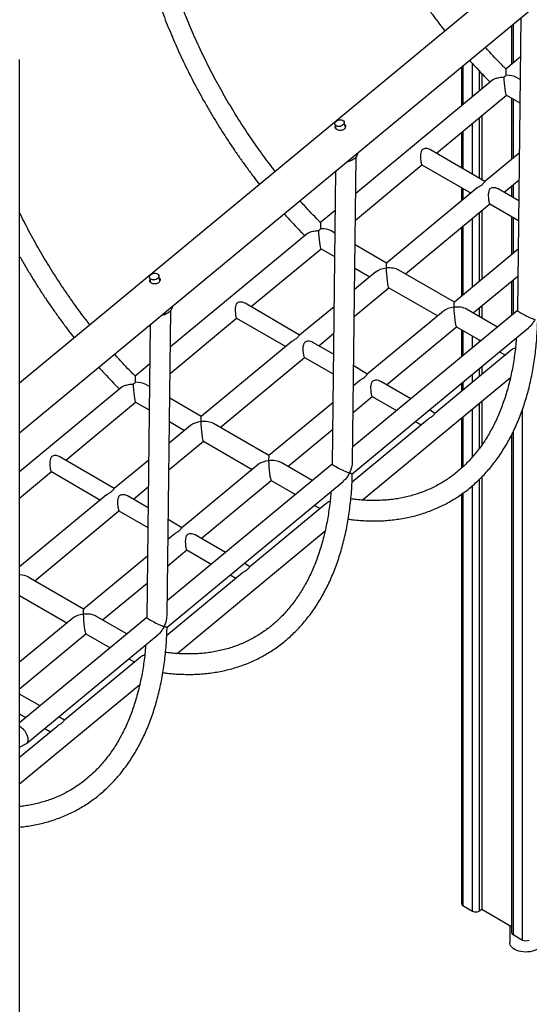
# Model space of a CAD drawing. Units: millimetres. Extents: x 10329 to 33038, y 7549 to 23153.
# Drawn here: x 29749 to 30281, y 12274 to 13301 of the extents above; entities that cross this region are included whole.
import ezdxf

# ---------------------------------------------------------------- set-up
doc = ezdxf.new("R2010")
doc.units = ezdxf.units.MM
doc.layers.add('AXONOMETRIC', color=7, linetype='Continuous')
doc.layers.add('TIPTAP_DIM', color=9, linetype='Continuous')

# ---------------------------------------------------------------- blocks, each defined once
blk = doc.blocks.new('LM102_axonometric')
at = {"layer": 'AXONOMETRIC'}
for p, q in [((1505.9, 6515.7), (418.3, 5615.3)), ((418.3, 5563.3), (1527.5, 6481.7)), ((941.6, 5996.6), (938, 5691)), ((931.9, 5988.6), (931.9, 5948)), ((933.4, 5989.8), (933.4, 5949.2)), ((418.3, 4789.6), (418.3, 5953.1)), ((941.1, 5955.7), (926, 5943)), ((879.6, 5945.2), (879.6, 5904.7)), ((881, 5946.4), (881, 5905.9)), ((890.9, 5914.1), (890.9, 5948.9)), ((898, 5941.3), (898, 5920)), ((912.2, 5931.7), (769.1, 5813.3)), ((900.8, 5938.3), (900.8, 5922.3)), ((940.8, 5932.1), (937, 5934.3)), ((853.3, 5855.3), (926.4, 5915.8)), ((926.4, 5915.8), (940.6, 5907.7)), ((931.9, 5912.7), (931.9, 5848.7)), ((933.4, 5911.8), (933.4, 5849.9)), ((898, 5892.3), (898, 5829.6)), ((900.8, 5894.7), (900.8, 5827.9)), ((747.3, 5885.6), (748.4, 5880.6)), ((758.3, 5882.2), (757.1, 5887.7)), ((881, 5878.3), (881, 5839.4)), ((890.9, 5833.7), (890.9, 5886.5)), ((879.6, 5877.1), (879.6, 5840.2)), ((904, 5825.6), (847.3, 5858.8)), ((765.9, 5533.4), (769.6, 5851.4)), ((939.9, 5855.3), (904, 5825.6)), ((768.8, 5785.4), (838.3, 5843.3)), ((838.3, 5843.3), (889.6, 5813.6)), ((748.1, 5836.4), (744.5, 5530.8)), ((924.1, 5814.5), (939.6, 5827.4)), ((896, 5819), (801.4, 5740.6)), ((879.6, 5819.4), (879.6, 5805.3)), ((881, 5818.6), (881, 5806.6)), ((939.4, 5805.7), (918, 5818)), ((931.9, 5821), (931.9, 5810)), ((933.4, 5822.2), (933.4, 5809.2)), ((821.1, 5729.3), (909, 5802.4)), ((909, 5802.4), (939.1, 5785.1)), ((747.6, 5795.5), (732.5, 5782.8)), ((890.9, 5715.4), (890.9, 5787.1)), ((898, 5793), (898, 5721.2)), ((900.8, 5795.3), (900.8, 5723.6)), ((931.9, 5789.2), (931.9, 5749.3)), ((933.4, 5788.4), (933.4, 5750.5)), ((879.6, 5777.7), (879.6, 5706)), ((881, 5778.9), (881, 5707.2)), ((718.7, 5771.5), (575.7, 5653.1)), ((747.4, 5771.9), (743.5, 5774.1)), ((659.9, 5695.2), (732.9, 5755.6)), ((732.9, 5755.6), (747.1, 5747.5)), ((801.4, 5740.6), (768.5, 5759.7)), ((938.8, 5755), (872.1, 5699.8)), ((768.2, 5735.2), (783.9, 5726.2)), ((553.9, 5725.4), (554.9, 5720.4)), ((564.8, 5722), (563.6, 5727.5)), ((790.1, 5731.3), (768, 5712.9)), ((872.1, 5699.8), (814.2, 5733.3)), ((891.8, 5688.5), (938.4, 5727.1)), ((767.6, 5685), (803.6, 5714.8)), ((803.6, 5714.8), (854.7, 5685.4)), ((931.9, 5721.6), (931.9, 5686)), ((933.4, 5722.9), (933.4, 5687.2)), ((710.5, 5665.4), (653.8, 5698.6)), ((746.5, 5695.1), (710.5, 5665.4)), ((898, 5693.6), (898, 5684.9)), ((900.8, 5695.9), (900.8, 5683.3)), ((572.4, 5373.2), (576.1, 5691.2)), ((575.3, 5625.2), (644.8, 5683.1)), ((644.8, 5683.1), (696.1, 5653.4)), ((938, 5691), (766, 5548.7)), ((860.8, 5690.5), (781.2, 5624.6)), ((917.2, 5673.8), (884.9, 5692.5)), ((554.6, 5676.2), (551, 5370.7)), ((765.6, 5520.7), (949.5, 5673)), ((801.3, 5613.5), (874.3, 5674)), ((874.3, 5674), (899.7, 5659.4)), ((730.6, 5654.3), (746.1, 5667.2)), ((879.6, 5671), (879.6, 5642.7)), ((881, 5670.1), (881, 5643.9)), ((890.9, 5652.1), (890.9, 5664.4)), ((702.5, 5658.8), (607.9, 5580.4)), ((745.9, 5645.5), (724.5, 5657.8)), ((898, 5660.3), (898, 5658)), ((627.6, 5569.1), (715.5, 5642.2)), ((715.5, 5642.2), (745.6, 5624.9)), ((931.5, 5649.6), (851.9, 5583.7)), ((919.4, 5648), (925.4, 5644.5)), ((554.1, 5635.3), (539, 5622.6)), ((781.2, 5624.6), (767, 5633.3)), ((900.8, 5632.7), (900.8, 5624.2)), ((776, 5493.2), (930.7, 5621.3)), ((890.9, 5616), (890.9, 5624.5)), ((898, 5630.3), (898, 5621.9)), ((525.2, 5611.3), (418.3, 5522.8)), ((553.9, 5611.7), (550, 5613.9)), ((773.3, 5618), (766.8, 5612.6)), ((766.8, 5612.6), (766.8, 5612.6)), ((826.6, 5598.9), (795.2, 5617)), ((879.6, 5615), (879.6, 5606.6)), ((881, 5616.3), (881, 5607.8)), ((766.5, 5584.7), (786.2, 5601.4)), ((786.2, 5601.4), (811.8, 5586.6)), ((466.4, 5535), (539.4, 5595.4)), ((539.4, 5595.4), (553.6, 5587.3)), ((607.9, 5580.4), (575, 5599.5)), ((745.3, 5594.8), (678.6, 5539.6)), ((898, 5594.2), (898, 5546.8)), ((900.8, 5596.6), (900.8, 5550.7)), ((851.9, 5583.7), (846.3, 5587.5)), ((881, 5580.2), (881, 5527.9)), ((890.9, 5538.1), (890.9, 5588.4)), ((943.3, 5034.1), (943.3, 5587.9)), ((596.6, 5571.1), (574.5, 5552.7)), ((574.7, 5575.1), (590.5, 5566)), ((678.6, 5539.6), (620.7, 5573.1)), ((844, 5577.1), (765.3, 5512)), ((831.5, 5575.3), (837.5, 5571.8)), ((879.6, 5579), (879.6, 5526.5)), ((698.4, 5528.3), (744.9, 5566.9)), ((931.9, 5561.3), (931.9, 5041.9)), ((933.4, 5564.2), (933.4, 5039.8)), ((574.1, 5524.8), (610.1, 5554.6)), ((610.1, 5554.6), (661.2, 5525.2)), ((517, 5505.2), (460.3, 5538.5)), ((553, 5534.9), (517, 5505.2)), ((744.5, 5530.8), (572.5, 5388.5)), ((667.3, 5530.3), (587.7, 5464.4)), ((723.7, 5513.7), (691.4, 5532.3)), ((418.3, 5495.2), (451.4, 5522.9)), ((451.4, 5522.9), (502.6, 5493.3)), ((572.2, 5360.5), (756, 5512.8)), ((607.8, 5453.3), (680.8, 5513.8)), ((680.8, 5513.8), (706.2, 5499.2)), ((890.9, 5064.3), (890.9, 5508.1)), ((898, 5514.6), (898, 5064.3)), ((900.8, 5517.4), (900.8, 5065.9)), ((509.1, 5498.6), (418.3, 5423.5)), ((537.1, 5494.1), (552.6, 5507)), ((879.6, 5499.3), (879.6, 5072.1)), ((881, 5500.3), (881, 5070)), ((552.4, 5485.3), (531, 5497.6)), ((738, 5489.4), (658.5, 5423.5)), ((725.9, 5487.8), (731.9, 5484.3)), ((434.2, 5408.9), (522, 5482)), ((522, 5482), (552.1, 5464.7)), ((587.7, 5464.4), (573.5, 5473.1)), ((579.8, 5457.8), (573.3, 5452.4)), ((582.6, 5333.1), (737.2, 5461.1)), ((633.2, 5438.7), (601.7, 5456.8)), ((573.3, 5452.5), (573.3, 5452.4)), ((573, 5424.5), (592.8, 5441.2)), ((592.8, 5441.2), (618.4, 5426.4)), ((551.8, 5434.6), (485.1, 5379.4)), ((658.5, 5423.5), (652.8, 5427.3)), ((650.5, 5416.9), (571.9, 5351.8)), ((485.1, 5379.4), (427.2, 5412.9)), ((504.9, 5368.1), (551.5, 5406.7)), ((638, 5415.1), (644, 5411.6)), ((418.3, 5393.5), (467.7, 5365)), ((551, 5370.7), (418.3, 5260.8)), ((473.9, 5370.1), (418.3, 5324.1)), ((530.2, 5353.5), (497.9, 5372.1)), ((418.3, 5296.4), (487.4, 5353.6)), ((425.6, 5239.2), (562.5, 5352.6)), ((487.4, 5353.6), (512.7, 5339)), ((544.6, 5329.3), (465, 5263.4)), ((532.4, 5327.6), (538.4, 5324.1)), ((418.3, 5197.1), (543.7, 5300.9)), ((439.7, 5278.5), (418.3, 5290.8)), ((418.3, 5270), (424.9, 5266.2)), ((465, 5263.4), (459.3, 5267.1)), ((457, 5256.7), (418.3, 5224.7)), ((444.6, 5254.9), (450.6, 5251.4)), ((418.3, 5235.2), (425.6, 5239.2)), ((881, 5070), (890.9, 5064.3)), ((900.8, 5065.9), (898, 5064.3)), ((931.9, 5048), (900.8, 5065.9)), ((929.9, 5049.1), (929.9, 5031.2)), ((933.4, 5039.8), (943.3, 5034.1))]:
    blk.add_line(p, q, dxfattribs=at)
at = {"layer": 'AXONOMETRIC', "flags": 128}
for points in [[(755.7, 5889.5), (756.5, 5888.9), (757, 5888), (757.2, 5887.1), (757, 5886.2), (756.4, 5885.2), (755.5, 5884.4), (754.4, 5883.8), (753.1, 5883.3), (751.8, 5883.2), (750.5, 5883.2), (749.3, 5883.5), (748.3, 5884.1), (747.7, 5884.8), (747.3, 5885.7), (747.3, 5886.7), (747.7, 5887.6), (748.5, 5888.5), (749.5, 5889.2), (750.7, 5889.8), (752, 5890.1), (753.3, 5890.2), (754.6, 5890), (755.7, 5889.5)], [(771.3, 5855.6), (771.3, 5855.5), (771, 5854.1), (770.4, 5852.6), (769.4, 5851.2), (768.2, 5849.9), (766.6, 5848.7), (764.9, 5847.7), (763, 5846.9), (760.9, 5846.3), (759.8, 5846.1)], [(562.2, 5729.3), (563, 5728.7), (563.5, 5727.8), (563.7, 5726.9), (563.5, 5726), (562.9, 5725), (562, 5724.2), (560.9, 5723.6), (559.6, 5723.1), (558.3, 5723), (557, 5723), (555.8, 5723.4), (554.8, 5723.9), (554.2, 5724.7), (553.8, 5725.5), (553.9, 5726.5), (554.3, 5727.4), (555, 5728.3), (556, 5729), (557.2, 5729.6), (558.5, 5729.9), (559.9, 5730), (561.1, 5729.8), (562.2, 5729.3)], [(577.8, 5695.4), (577.8, 5695.3), (577.5, 5693.9), (576.9, 5692.4), (576, 5691), (574.7, 5689.7), (573.2, 5688.5), (571.4, 5687.5), (569.5, 5686.7), (567.5, 5686.1), (566.3, 5685.9)], [(963.6, 5031.2), (963.5, 5030), (963, 5028.6), (962.2, 5027.3), (961, 5026), (959.5, 5024.9), (957.8, 5023.9), (955.8, 5023), (953.7, 5022.4), (951.4, 5021.9), (948.9, 5021.6), (946.5, 5021.5), (944, 5021.6), (941.6, 5022), (939.4, 5022.5), (937.2, 5023.2), (935.3, 5024.1), (933.6, 5025.2), (932.3, 5026.3), (931.2, 5027.6), (930.4, 5028.9), (930, 5030.3), (929.9, 5031.2)]]:
    blk.add_lwpolyline(points, dxfattribs=at)
at = {"layer": 'AXONOMETRIC'}
for centre, radius, start, end in [((882.1, 5072.3), 2.51, 185.6969, 245.6265), ((894.5, 5071.1), 7.68, 242.6082, 297.391), ((934.4, 5042.1), 2.51, 185.6969, 245.6265), ((946.8, 5040.9), 7.68, 242.6082, 297.391)]:
    blk.add_arc(centre, radius, start, end, dxfattribs=at)
for centre, major_axis, ratio, start_param, end_param in [((925.3, 5928.8), (-1.1, 12.9), 0.091779, 1.085854, 3.077867), ((925.3, 5928.8), (15, 1.3), 0.512775, 0.63546, 1.472753), ((731.8, 5768.6), (15, 1.3), 0.512775, 0.63546, 1.472753), ((731.8, 5768.6), (-1.1, 12.9), 0.091779, 1.085854, 3.077867), ((802.5, 5727.7), (15, 1.3), 0.512775, 1.634522, 2.506133), ((802.5, 5727.7), (-1.1, 12.9), 0.091779, 0.063726, 0.935336), ((802.5, 5727.7), (15, 1.3), 0.512775, 0.63546, 1.634522), ((802.5, 5727.7), (-1.1, 12.9), 0.091779, 0.935336, 3.077867), ((873.2, 5686.9), (15, 1.3), 0.512775, 1.634522, 2.506133), ((873.2, 5686.9), (-1.1, 12.9), 0.091779, 0.063726, 0.935336), ((873.2, 5686.9), (15, 1.3), 0.512775, 0.63546, 1.634522), ((873.2, 5686.9), (-1.1, 12.9), 0.091779, 0.935336, 3.077867), ((948.6, 5686), (10.6, -5.1), 0.08584, 3.18133, 5.544263), ((944, 5646.1), (15, 1.3), 0.512775, 2.100687, 2.506133), ((538.3, 5608.4), (-1.1, 12.9), 0.091779, 1.085854, 3.077867), ((538.3, 5608.4), (15, 1.3), 0.512775, 0.63546, 1.472753), ((609, 5567.5), (-1.1, 12.9), 0.091779, 0.063726, 0.935336), ((609, 5567.5), (15, 1.3), 0.512775, 1.634522, 2.506133), ((609, 5567.5), (15, 1.3), 0.512775, 0.63546, 1.634522), ((609, 5567.5), (-1.1, 12.9), 0.091779, 0.935336, 3.077867), ((679.8, 5526.7), (-1.1, 12.9), 0.091779, 0.063726, 0.935336), ((679.8, 5526.7), (15, 1.3), 0.512775, 1.634522, 2.506133), ((679.8, 5526.7), (15, 1.3), 0.512775, 0.63546, 1.634522), ((679.8, 5526.7), (-1.1, 12.9), 0.091779, 0.935336, 3.077867), ((755.1, 5525.8), (10.6, -5.1), 0.08584, 3.18133, 5.544263), ((755.1, 5525.8), (7.4, 15.4), 0.508349, 4.672652, 5.451312), ((750.5, 5485.9), (15, 1.3), 0.512775, 2.100687, 2.506133), ((415.6, 5407.4), (15, 1.3), 0.512775, 0.63546, 1.34297), ((486.3, 5366.5), (-1.1, 12.9), 0.091779, 0.063726, 0.935336), ((486.3, 5366.5), (15, 1.3), 0.512775, 0.63546, 1.634522), ((486.3, 5366.5), (15, 1.3), 0.512775, 1.634522, 2.506133), ((486.3, 5366.5), (-1.1, 12.9), 0.091779, 0.935336, 3.077867), ((561.6, 5365.6), (10.6, -5.1), 0.08584, 3.18133, 5.544263), ((561.6, 5365.6), (7.4, 15.4), 0.508349, 4.672652, 5.451312), ((557, 5325.7), (15, 1.3), 0.512775, 2.100687, 2.506133), ((419.8, 5248.2), (-6.05, 8.81), 0.517123, 3.094982, 5.551804)]:
    blk.add_ellipse(centre, major_axis=major_axis, ratio=ratio, start_param=start_param, end_param=end_param, dxfattribs=at)
for points, knots in [([(724.2, 6331), (724.4, 6328), (724.7, 6321.8), (725.4, 6312.2), (726.4, 6302.2), (727.6, 6292.1), (729, 6282), (730.7, 6271.8), (732.5, 6261.5), (734.6, 6251.2), (736.9, 6240.8), (739.4, 6230.4), (742.1, 6220), (745.1, 6209.6), (748.2, 6199.1), (751.6, 6188.6), (755.1, 6178.2), (758.9, 6167.7), (762.8, 6157.3), (767, 6146.8), (771.3, 6136.5), (775.8, 6126.1), (780.5, 6115.8), (785.4, 6105.6), (790.5, 6095.4), (795.7, 6085.3), (801.1, 6075.3), (806.7, 6065.4), (812.4, 6055.5), (818.3, 6045.8), (824.4, 6036.2), (830.6, 6026.7), (836.9, 6017.3), (843.4, 6008.1), (850, 5998.9), (856.3, 5990.5), (860.4, 5985.2), (862.3, 5982.9)], [0, 0, 0, 0, 0.026607, 0.055451, 0.084291, 0.113126, 0.141957, 0.170783, 0.199604, 0.22842, 0.257231, 0.286038, 0.31484, 0.343638, 0.372431, 0.401221, 0.430007, 0.458789, 0.487569, 0.516345, 0.54512, 0.573892, 0.602662, 0.631431, 0.660198, 0.688965, 0.717731, 0.746497, 0.775263, 0.804029, 0.832796, 0.861564, 0.890334, 0.919105, 0.947878, 0.976653, 1, 1, 1, 1]), ([(685.2, 5836.3), (683.8, 5838), (680.2, 5842.6), (674.5, 5850.2), (668.1, 5859.1), (661.7, 5868), (655.6, 5877.2), (649.5, 5886.4), (643.6, 5895.8), (637.9, 5905.2), (632.3, 5914.8), (626.8, 5924.5), (621.5, 5934.2), (616.4, 5944.1), (611.5, 5954), (606.7, 5963.9), (602.1, 5974), (597.7, 5984), (593.4, 5994.1), (589.4, 6004.2), (585.5, 6014.4), (581.9, 6024.6), (578.4, 6034.7), (575.2, 6044.9), (572.1, 6055), (569.3, 6065.2), (566.6, 6075.3), (564.2, 6085.3), (562, 6095.3), (560, 6105.3), (558.2, 6115.2), (556.6, 6125), (555.2, 6134.8), (554.1, 6144.4), (553.2, 6154), (552.4, 6163.4), (552, 6172.8), (551.7, 6181), (551.7, 6186.1), (551.6, 6188.1)], [0, 0, 0, 0, 0.0170258, 0.0445886, 0.0721542, 0.0997222, 0.127292, 0.1548636, 0.1824366, 0.2100107, 0.2375852, 0.2651604, 0.2927355, 0.32031, 0.347884, 0.3754568, 0.4030282, 0.4305978, 0.4581654, 0.4857305, 0.513293, 0.5408523, 0.5684083, 0.5959607, 0.623509, 0.6510527, 0.6785922, 0.706127, 0.7336562, 0.7611807, 0.7886995, 0.8162124, 0.8437199, 0.8712217, 0.898718, 0.9262084, 0.9536935, 0.9811737, 1, 1, 1, 1]), ([(530.8, 6170.9), (530.9, 6167.9), (531.2, 6161.6), (531.9, 6152), (532.9, 6142), (534.1, 6131.9), (535.5, 6121.8), (537.2, 6111.6), (539, 6101.3), (541.1, 6091), (543.4, 6080.6), (545.9, 6070.2), (548.6, 6059.8), (551.6, 6049.4), (554.7, 6038.9), (558.1, 6028.4), (561.6, 6018), (565.4, 6007.5), (569.3, 5997.1), (573.5, 5986.6), (577.8, 5976.3), (582.3, 5965.9), (587, 5955.6), (591.9, 5945.4), (597, 5935.2), (602.2, 5925.1), (607.6, 5915.1), (613.2, 5905.2), (619, 5895.3), (624.8, 5885.6), (630.9, 5876), (637.1, 5866.5), (643.4, 5857.1), (649.9, 5847.9), (656.5, 5838.8), (662.8, 5830.3), (666.9, 5825), (668.8, 5822.7)], [0, 0, 0, 0, 0.026607, 0.055451, 0.084291, 0.113126, 0.141957, 0.170783, 0.199604, 0.22842, 0.257231, 0.286038, 0.31484, 0.343638, 0.372431, 0.401221, 0.430007, 0.458789, 0.487569, 0.516345, 0.54512, 0.573892, 0.602662, 0.631431, 0.660198, 0.688965, 0.717731, 0.746497, 0.775263, 0.804029, 0.832796, 0.861564, 0.890334, 0.919105, 0.947878, 0.976653, 1, 1, 1, 1]), ([(926, 5943), (925.2, 5943.9), (921.9, 5947.1), (916.2, 5953), (909.8, 5959.8), (905.9, 5964.1), (904.4, 5965.8)], [0, 0, 0, 0, 0.1157323, 0.4492409, 0.7828048, 1, 1, 1, 1]), ([(888, 5952.2), (889.4, 5950.7), (893.2, 5946.4), (899.5, 5939.6), (905.3, 5933.6), (908.6, 5930.3), (909.5, 5929.5)], [0, 0, 0, 0, 0.195781, 0.541786, 0.887844, 1, 1, 1, 1]), ([(926.1, 5936.5), (926.1, 5937.3), (926.2, 5938.9), (926.2, 5940.7), (926.1, 5941.9), (926.1, 5942.8), (926, 5942.9), (926, 5943)], [0, 0, 0, 0, 0.2401008, 0.4858654, 0.6507074, 0.8189614, 1, 1, 1, 1]), ([(912.2, 5931.7), (912.6, 5931.9), (913.2, 5932.5), (914.8, 5933.2), (916.6, 5933.8), (919, 5934.3), (921.4, 5934.6), (923, 5934.7), (923.8, 5934.7)], [0, 0, 0, 0, 0.1331722, 0.2812607, 0.4335959, 0.633822, 0.8397296, 1, 1, 1, 1]), ([(923.8, 5934.7), (924.2, 5935.1), (925, 5935.8), (925.8, 5936.3), (926.1, 5936.5)], [0, 0, 0, 0, 0.5526816, 1, 1, 1, 1]), ([(757.6, 5885.5), (757.8, 5885.3), (758.3, 5884.8), (758.5, 5883.6), (758.4, 5882.1), (757.6, 5880.7), (756.3, 5879.7), (754.6, 5879.1), (752.8, 5879), (750.9, 5879.2), (749.3, 5879.8), (748.2, 5880.6), (747.6, 5881.6), (747.5, 5882.5), (747.8, 5883), (747.9, 5883.1)], [0, 0, 0, 0, 0.042959, 0.126155, 0.212056, 0.298519, 0.382233, 0.464242, 0.548164, 0.634669, 0.720479, 0.803496, 0.885899, 0.970625, 1, 1, 1, 1]), ([(847.3, 5858.8), (846.4, 5859.2), (845.1, 5859.9), (843, 5860.1), (841.3, 5860.1), (839.6, 5859.6), (838.1, 5858.5), (837.2, 5856.5), (836.8, 5853.8), (836.8, 5850.6), (837, 5847.6), (837.4, 5845.3), (837.8, 5843.9), (838.1, 5843.3), (838.3, 5843.3), (838.3, 5843.3)], [0, 0, 0, 0, 0.1078686, 0.1660688, 0.2257825, 0.2888705, 0.3525726, 0.4196622, 0.5284845, 0.6442752, 0.7353367, 0.826979, 0.9061858, 0.9847797, 1, 1, 1, 1]), ([(896, 5819), (896.1, 5819), (896.5, 5819.5), (897.6, 5820.1), (899.1, 5821.1), (900.7, 5822.2), (902.1, 5823.3), (903.2, 5824.6), (903.7, 5825.4), (904, 5825.5), (904, 5825.5)], [0, 0, 0, 0, 0.021082, 0.15005, 0.282361, 0.422133, 0.563281, 0.711958, 0.953065, 1, 1, 1, 1]), ([(918, 5818), (917.2, 5818.4), (915.5, 5819.2), (912.8, 5819.4), (910.6, 5818.9), (909.2, 5818), (908.2, 5816.5), (907.7, 5814.6), (907.5, 5812.5), (907.5, 5810.2), (907.7, 5807.7), (907.9, 5805.7), (908.1, 5804.9), (908.1, 5804.6)], [0, 0, 0, 0, 0.118723, 0.258542, 0.338516, 0.406062, 0.473596, 0.581944, 0.659111, 0.738517, 0.857986, 0.957249, 1, 1, 1, 1]), ([(732.5, 5782.8), (731.7, 5783.7), (728.4, 5786.9), (722.7, 5792.8), (716.4, 5799.6), (712.5, 5803.9), (710.9, 5805.6)], [0, 0, 0, 0, 0.115732, 0.449241, 0.782805, 1, 1, 1, 1]), ([(908.1, 5804.6), (908.3, 5804.1), (908.5, 5803), (908.8, 5802.4), (909, 5802.5), (909, 5802.4)], [0, 0, 0, 0, 0.4798796, 0.9577105, 1, 1, 1, 1]), ([(491.7, 5676.1), (490.4, 5677.8), (486.7, 5682.4), (481, 5690), (474.6, 5698.9), (468.3, 5707.8), (462.1, 5717), (456, 5726.2), (450.1, 5735.6), (444.4, 5745), (438.8, 5754.6), (433.3, 5764.3), (428, 5774), (423, 5783.7), (419.8, 5790.1), (418.3, 5793.1)], [0, 0, 0, 0, 0.049192, 0.128828, 0.208472, 0.288123, 0.36778, 0.447441, 0.527107, 0.606776, 0.686446, 0.766118, 0.845789, 0.925459, 1, 1, 1, 1]), ([(694.5, 5792), (695.9, 5790.5), (699.7, 5786.2), (706, 5779.4), (711.8, 5773.4), (715.1, 5770.1), (716, 5769.3)], [0, 0, 0, 0, 0.195781, 0.541786, 0.887844, 1, 1, 1, 1]), ([(730.3, 5774.5), (730.7, 5774.9), (731.5, 5775.6), (732.3, 5776.1), (732.6, 5776.3)], [0, 0, 0, 0, 0.5526816, 1, 1, 1, 1]), ([(732.6, 5776.3), (732.7, 5777.1), (732.7, 5778.7), (732.7, 5780.5), (732.6, 5781.7), (732.6, 5782.6), (732.5, 5782.7), (732.5, 5782.8)], [0, 0, 0, 0, 0.2401107, 0.48586, 0.6507126, 0.8189528, 1, 1, 1, 1]), ([(718.7, 5771.5), (719.1, 5771.7), (719.8, 5772.3), (721.3, 5773), (723.2, 5773.6), (725.5, 5774.1), (727.9, 5774.4), (729.6, 5774.5), (730.3, 5774.5)], [0, 0, 0, 0, 0.1331725, 0.2812675, 0.4335949, 0.6338214, 0.8397293, 1, 1, 1, 1]), ([(418.3, 5747.6), (418.8, 5746.7), (421.1, 5742.6), (425.5, 5735.2), (431.4, 5725.4), (437.4, 5715.8), (443.6, 5706.3), (449.9, 5696.9), (456.4, 5687.7), (463, 5678.6), (469.3, 5670.1), (473.5, 5664.8), (475.3, 5662.5)], [0, 0, 0, 0, 0.02865, 0.138873, 0.249098, 0.359324, 0.469555, 0.579791, 0.690033, 0.800283, 0.910541, 1, 1, 1, 1]), ([(564.1, 5725.3), (564.3, 5725.1), (564.8, 5724.6), (565.1, 5723.4), (564.9, 5721.9), (564.1, 5720.6), (562.8, 5719.5), (561.1, 5718.9), (559.3, 5718.8), (557.4, 5719), (555.8, 5719.6), (554.7, 5720.4), (554.1, 5721.4), (554, 5722.3), (554.3, 5722.8), (554.4, 5722.9)], [0, 0, 0, 0, 0.042958, 0.126153, 0.212056, 0.298519, 0.382233, 0.464242, 0.548164, 0.634669, 0.720479, 0.803496, 0.885899, 0.970625, 1, 1, 1, 1]), ([(653.8, 5698.6), (652.9, 5699), (651.6, 5699.7), (649.5, 5699.9), (647.8, 5699.9), (646.1, 5699.4), (644.6, 5698.3), (643.7, 5696.3), (643.3, 5693.6), (643.3, 5690.4), (643.6, 5687.4), (643.9, 5685.1), (644.3, 5683.7), (644.6, 5683.1), (644.8, 5683.1), (644.8, 5683.1)], [0, 0, 0, 0, 0.107863, 0.16607, 0.225783, 0.288864, 0.352566, 0.419662, 0.528479, 0.64427, 0.735332, 0.826973, 0.90618, 0.984774, 1, 1, 1, 1]), ([(761.3, 5473.4), (762.9, 5473.2), (767.1, 5472.6), (773.8, 5472), (781.3, 5471.6), (788.8, 5471.5), (796.2, 5471.6), (803.5, 5472.1), (810.7, 5472.9), (817.8, 5473.9), (824.8, 5475.3), (831.6, 5476.9), (838.3, 5478.9), (844.8, 5481.1), (851.2, 5483.6), (857.5, 5486.4), (863.6, 5489.4), (869.6, 5492.8), (875.4, 5496.4), (881, 5500.3), (886.5, 5504.4), (891.8, 5508.8), (896.9, 5513.5), (901.9, 5518.4), (906.7, 5523.6), (911.3, 5529.1), (915.7, 5534.8), (919.9, 5540.7), (923.9, 5546.9), (927.7, 5553.3), (931.3, 5559.9), (934.7, 5566.8), (937.9, 5573.9), (940.8, 5581.2), (943.6, 5588.7), (946.1, 5596.5), (948.5, 5604.4), (950.6, 5612.5), (952.5, 5620.8), (954.1, 5629.2), (955.5, 5637.9), (956.7, 5646.7), (957.7, 5655.6), (958.4, 5664.7), (958.9, 5673.2), (959.1, 5678.7), (959.1, 5680.9)], [0, 0, 0, 0, 0.014338, 0.037564, 0.060759, 0.083918, 0.107039, 0.13012, 0.153159, 0.176157, 0.199113, 0.222028, 0.244905, 0.267748, 0.290562, 0.313351, 0.336123, 0.358884, 0.381641, 0.404399, 0.427166, 0.449949, 0.472753, 0.495585, 0.51845, 0.541351, 0.56429, 0.58727, 0.610291, 0.633353, 0.656454, 0.679593, 0.702766, 0.725972, 0.749207, 0.772468, 0.795752, 0.819054, 0.842372, 0.865704, 0.889047, 0.912397, 0.935754, 0.959115, 0.982479, 1, 1, 1, 1]), ([(956.1, 5681.7), (956.1, 5681.7), (955.5, 5680.4), (954, 5677.8), (951.7, 5675), (950.1, 5673.4), (949.5, 5673), (949.5, 5673)], [0, 0, 0, 0, 0.001868, 0.386335, 0.782576, 0.997477, 1, 1, 1, 1]), ([(702.5, 5658.8), (702.6, 5658.8), (703, 5659.3), (704.1, 5659.9), (705.6, 5661), (707.2, 5662), (708.6, 5663.1), (709.7, 5664.4), (710.3, 5665.3), (710.5, 5665.3), (710.6, 5665.3)], [0, 0, 0, 0, 0.021082, 0.150049, 0.28236, 0.422132, 0.563297, 0.711957, 0.953078, 1, 1, 1, 1]), ([(936.9, 5662.5), (936.7, 5660.9), (936.4, 5656.3), (935.6, 5649.1), (934.4, 5640.8), (933.1, 5632.7), (931.5, 5624.8), (929.8, 5617), (927.8, 5609.5), (925.6, 5602.1), (923.2, 5595), (920.6, 5588), (917.9, 5581.3), (914.9, 5574.7), (911.7, 5568.4), (908.3, 5562.4), (904.8, 5556.5), (901, 5550.9), (897.1, 5545.5), (892.9, 5540.3), (888.6, 5535.4), (884.2, 5530.8), (879.5, 5526.4), (874.7, 5522.2), (869.6, 5518.3), (864.5, 5514.7), (859.1, 5511.3), (853.6, 5508.2), (847.9, 5505.4), (842.1, 5502.9), (836.2, 5500.6), (830.1, 5498.6), (823.9, 5497), (817.5, 5495.5), (811.1, 5494.4), (804.5, 5493.6), (797.8, 5493), (791, 5492.8), (784.1, 5492.8), (777.1, 5493.1), (770.4, 5493.7), (766.1, 5494.2), (764.1, 5494.5)], [0, 0, 0, 0, 0.014295, 0.039302, 0.06431, 0.08932, 0.114335, 0.139357, 0.164387, 0.189431, 0.21449, 0.239569, 0.264671, 0.289803, 0.314967, 0.34017, 0.365416, 0.390711, 0.416058, 0.441461, 0.466923, 0.492445, 0.518026, 0.543665, 0.569354, 0.595088, 0.620856, 0.646646, 0.672447, 0.698239, 0.724011, 0.74975, 0.775446, 0.801093, 0.826683, 0.852215, 0.877689, 0.903104, 0.928464, 0.953771, 0.979031, 1, 1, 1, 1]), ([(724.5, 5657.8), (723.7, 5658.2), (722, 5659), (719.3, 5659.2), (717.1, 5658.7), (715.7, 5657.8), (714.7, 5656.3), (714.2, 5654.4), (714, 5652.3), (714, 5650), (714.2, 5647.6), (714.4, 5645.5), (714.6, 5644.7), (714.7, 5644.4)], [0, 0, 0, 0, 0.118729, 0.258549, 0.338522, 0.406068, 0.473593, 0.581942, 0.659114, 0.73852, 0.857986, 0.957249, 1, 1, 1, 1]), ([(539, 5622.6), (538.2, 5623.5), (534.9, 5626.7), (529.2, 5632.6), (522.9, 5639.4), (519, 5643.7), (517.4, 5645.4)], [0, 0, 0, 0, 0.115732, 0.449241, 0.782805, 1, 1, 1, 1]), ([(714.7, 5644.4), (714.8, 5643.9), (715.1, 5642.8), (715.4, 5642.2), (715.5, 5642.3), (715.5, 5642.2)], [0, 0, 0, 0, 0.479906, 0.957748, 1, 1, 1, 1]), ([(501, 5631.8), (502.4, 5630.3), (506.2, 5626), (512.5, 5619.3), (518.3, 5613.2), (521.7, 5609.9), (522.5, 5609.1)], [0, 0, 0, 0, 0.195781, 0.541786, 0.887844, 1, 1, 1, 1]), ([(539.2, 5616.1), (539.2, 5616.9), (539.2, 5618.5), (539.2, 5620.3), (539.1, 5621.5), (539.1, 5622.4), (539, 5622.5), (539, 5622.6)], [0, 0, 0, 0, 0.240106, 0.485863, 0.65071, 0.818957, 1, 1, 1, 1]), ([(773.3, 5618), (773.3, 5618), (773.8, 5618.4), (774.8, 5619.1), (776.3, 5620.1), (777.9, 5621.2), (779.3, 5622.3), (780.4, 5623.6), (781, 5624.4), (781.2, 5624.5), (781.3, 5624.5)], [0, 0, 0, 0, 0.021086, 0.150053, 0.282363, 0.422134, 0.563299, 0.711958, 0.953078, 1, 1, 1, 1]), ([(525.2, 5611.3), (525.6, 5611.6), (526.3, 5612.1), (527.8, 5612.8), (529.7, 5613.4), (532, 5613.9), (534.4, 5614.2), (536.1, 5614.3), (536.8, 5614.3)], [0, 0, 0, 0, 0.133172, 0.281264, 0.433596, 0.633827, 0.839735, 1, 1, 1, 1]), ([(536.8, 5614.3), (537.2, 5614.7), (538, 5615.4), (538.8, 5615.9), (539.2, 5616.1)], [0, 0, 0, 0, 0.552679, 1, 1, 1, 1]), ([(795.2, 5617), (794.4, 5617.3), (792.7, 5618.2), (790, 5618.4), (787.8, 5617.9), (786.4, 5617), (785.4, 5615.5), (784.9, 5613.6), (784.7, 5611.5), (784.7, 5609.2), (784.9, 5606.7), (785.1, 5604.7), (785.3, 5603.8), (785.4, 5603.6)], [0, 0, 0, 0, 0.118729, 0.258548, 0.338523, 0.406069, 0.473595, 0.581943, 0.659115, 0.738521, 0.857986, 0.957249, 1, 1, 1, 1]), ([(785.4, 5603.6), (785.5, 5603.1), (785.8, 5602), (786.1, 5601.4), (786.2, 5601.4), (786.2, 5601.4)], [0, 0, 0, 0, 0.479905, 0.957748, 1, 1, 1, 1]), ([(844, 5577.1), (844, 5577.2), (844.5, 5577.6), (845.5, 5578.3), (847, 5579.3), (848.6, 5580.3), (850, 5581.5), (851.1, 5582.7), (851.7, 5583.6), (851.9, 5583.7), (852, 5583.7)], [0, 0, 0, 0, 0.0210823, 0.1500535, 0.2823645, 0.4221335, 0.5632985, 0.7119609, 0.9530778, 1, 1, 1, 1]), ([(460.3, 5538.5), (459.5, 5538.8), (458.1, 5539.5), (456, 5539.7), (454.3, 5539.7), (452.6, 5539.2), (451.2, 5538.1), (450.2, 5536.2), (449.8, 5533.4), (449.8, 5530.2), (450.1, 5527.2), (450.4, 5524.9), (450.9, 5523.5), (451.1, 5522.9), (451.3, 5522.9), (451.4, 5522.9)], [0, 0, 0, 0, 0.107868, 0.166072, 0.225785, 0.288866, 0.352572, 0.419665, 0.528483, 0.644275, 0.735336, 0.826978, 0.906186, 0.98478, 1, 1, 1, 1]), ([(567.8, 5313.2), (569.4, 5313), (573.6, 5312.4), (580.3, 5311.8), (587.9, 5311.4), (595.4, 5311.3), (602.8, 5311.4), (610.1, 5311.9), (617.3, 5312.7), (624.3, 5313.7), (631.3, 5315.1), (638.1, 5316.7), (644.8, 5318.7), (651.3, 5320.9), (657.8, 5323.4), (664, 5326.2), (670.1, 5329.2), (676.1, 5332.6), (681.9, 5336.2), (687.6, 5340.1), (693, 5344.2), (698.3, 5348.6), (703.5, 5353.3), (708.4, 5358.2), (713.2, 5363.4), (717.8, 5368.9), (722.2, 5374.6), (726.4, 5380.5), (730.4, 5386.7), (734.2, 5393.1), (737.8, 5399.7), (741.2, 5406.6), (744.4, 5413.7), (747.4, 5421), (750.1, 5428.5), (752.7, 5436.3), (755, 5444.2), (757.1, 5452.3), (759, 5460.6), (760.6, 5469), (762, 5477.7), (763.2, 5486.5), (764.2, 5495.4), (765, 5504.5), (765.4, 5513), (765.6, 5518.5), (765.6, 5520.7)], [0, 0, 0, 0, 0.014338, 0.037564, 0.060759, 0.083918, 0.107039, 0.13012, 0.153159, 0.176157, 0.199113, 0.222028, 0.244905, 0.267748, 0.290562, 0.313351, 0.336123, 0.358884, 0.381641, 0.404399, 0.427166, 0.449949, 0.472753, 0.495585, 0.51845, 0.541351, 0.56429, 0.58727, 0.610291, 0.633353, 0.656454, 0.679593, 0.702767, 0.725973, 0.749208, 0.772468, 0.795751, 0.819054, 0.842372, 0.865704, 0.889047, 0.912397, 0.935754, 0.959115, 0.982479, 1, 1, 1, 1]), ([(762.6, 5521.5), (762.6, 5521.5), (762, 5520.2), (760.5, 5517.6), (758.2, 5514.8), (756.6, 5513.2), (756, 5512.8), (756, 5512.8)], [0, 0, 0, 0, 0.001876, 0.386335, 0.782583, 0.997484, 1, 1, 1, 1]), ([(765.6, 5520.7), (765.6, 5520.7), (765.7, 5520.6), (765, 5520.7), (763.9, 5521), (763.1, 5521.3), (762.6, 5521.5), (762.6, 5521.5)], [0, 0, 0, 0, 0.008841, 0.453597, 0.72259, 0.997695, 1, 1, 1, 1]), ([(509.1, 5498.6), (509.1, 5498.6), (509.6, 5499.1), (510.6, 5499.8), (512.1, 5500.8), (513.7, 5501.8), (515.1, 5503), (516.2, 5504.2), (516.8, 5505.1), (517, 5505.1), (517.1, 5505.1)], [0, 0, 0, 0, 0.021082, 0.150045, 0.282363, 0.422135, 0.563283, 0.711952, 0.953067, 1, 1, 1, 1]), ([(531, 5497.6), (530.2, 5498), (528.5, 5498.8), (525.8, 5499), (523.6, 5498.5), (522.2, 5497.7), (521.2, 5496.2), (520.7, 5494.3), (520.5, 5492.1), (520.5, 5489.9), (520.7, 5487.4), (520.9, 5485.3), (521.1, 5484.5), (521.2, 5484.2)], [0, 0, 0, 0, 0.118726, 0.258546, 0.33852, 0.406066, 0.473596, 0.581941, 0.659113, 0.738518, 0.857985, 0.957248, 1, 1, 1, 1]), ([(743.4, 5502.3), (743.2, 5500.7), (742.9, 5496.1), (742.1, 5488.9), (740.9, 5480.6), (739.6, 5472.5), (738, 5464.6), (736.3, 5456.9), (734.3, 5449.3), (732.1, 5441.9), (729.7, 5434.8), (727.2, 5427.8), (724.4, 5421.1), (721.4, 5414.6), (718.2, 5408.2), (714.8, 5402.2), (711.3, 5396.3), (707.5, 5390.7), (703.6, 5385.3), (699.5, 5380.1), (695.2, 5375.2), (690.7, 5370.6), (686, 5366.2), (681.2, 5362), (676.2, 5358.1), (671, 5354.5), (665.6, 5351.1), (660.1, 5348), (654.5, 5345.2), (648.7, 5342.7), (642.7, 5340.4), (636.6, 5338.4), (630.4, 5336.8), (624, 5335.4), (617.6, 5334.2), (611, 5333.4), (604.3, 5332.9), (597.5, 5332.6), (590.6, 5332.6), (583.6, 5332.9), (577, 5333.5), (572.6, 5334), (570.6, 5334.3)], [0, 0, 0, 0, 0.014295, 0.039302, 0.06431, 0.08932, 0.114335, 0.139357, 0.164388, 0.189431, 0.21449, 0.239569, 0.264671, 0.289802, 0.314967, 0.34017, 0.365416, 0.39071, 0.416058, 0.441461, 0.466923, 0.492445, 0.518026, 0.543664, 0.569354, 0.595088, 0.620855, 0.646646, 0.672447, 0.698239, 0.724011, 0.74975, 0.775446, 0.801092, 0.826683, 0.852215, 0.877689, 0.903104, 0.928464, 0.953771, 0.979031, 1, 1, 1, 1]), ([(521.2, 5484.2), (521.3, 5483.7), (521.6, 5482.6), (521.9, 5482), (522, 5482.1), (522, 5482)], [0, 0, 0, 0, 0.479894, 0.957732, 1, 1, 1, 1]), ([(579.8, 5457.8), (579.9, 5457.8), (580.3, 5458.2), (581.3, 5458.9), (582.8, 5459.9), (584.4, 5461), (585.8, 5462.1), (587, 5463.4), (587.5, 5464.2), (587.7, 5464.3), (587.8, 5464.3)], [0, 0, 0, 0, 0.021086, 0.150048, 0.282365, 0.422137, 0.563285, 0.711954, 0.953067, 1, 1, 1, 1]), ([(601.7, 5456.8), (600.9, 5457.1), (599.3, 5458), (596.5, 5458.2), (594.3, 5457.7), (593, 5456.8), (591.9, 5455.3), (591.4, 5453.4), (591.3, 5451.3), (591.2, 5449), (591.4, 5446.5), (591.7, 5444.5), (591.8, 5443.6), (591.9, 5443.4)], [0, 0, 0, 0, 0.118726, 0.258546, 0.338521, 0.406067, 0.473597, 0.581942, 0.659114, 0.738519, 0.857986, 0.957249, 1, 1, 1, 1]), ([(591.9, 5443.4), (592, 5442.9), (592.3, 5441.8), (592.6, 5441.2), (592.8, 5441.2), (592.8, 5441.2)], [0, 0, 0, 0, 0.479893, 0.957732, 1, 1, 1, 1]), ([(650.5, 5416.9), (650.6, 5417), (651, 5417.4), (652.1, 5418.1), (653.5, 5419.1), (655.1, 5420.2), (656.6, 5421.3), (657.7, 5422.5), (658.2, 5423.4), (658.4, 5423.5), (658.5, 5423.5)], [0, 0, 0, 0, 0.0210824, 0.1500488, 0.2823667, 0.4221365, 0.563285, 0.7119565, 0.9530669, 1, 1, 1, 1]), ([(418.3, 5152), (420.1, 5152.1), (424.3, 5152.6), (430.8, 5153.6), (437.8, 5154.9), (444.6, 5156.6), (451.3, 5158.5), (457.9, 5160.7), (464.3, 5163.2), (470.5, 5166), (476.7, 5169), (482.6, 5172.4), (488.4, 5176), (494.1, 5179.9), (499.5, 5184), (504.8, 5188.4), (510, 5193.1), (514.9, 5198), (519.7, 5203.2), (524.3, 5208.7), (528.7, 5214.4), (532.9, 5220.3), (536.9, 5226.5), (540.7, 5232.9), (544.3, 5239.5), (547.7, 5246.4), (550.9, 5253.5), (553.9, 5260.8), (556.6, 5268.3), (559.2, 5276.1), (561.5, 5284), (563.6, 5292.1), (565.5, 5300.4), (567.1, 5308.9), (568.6, 5317.5), (569.8, 5326.3), (570.7, 5335.2), (571.5, 5344.3), (572, 5352.8), (572.1, 5358.3), (572.2, 5360.5)], [0, 0, 0, 0, 0.0201678, 0.0467769, 0.0733377, 0.0998517, 0.1263219, 0.1527524, 0.1791487, 0.205517, 0.2318648, 0.2581998, 0.2845309, 0.3108634, 0.3372058, 0.3635661, 0.389952, 0.4163697, 0.4428251, 0.4693223, 0.4958642, 0.5224532, 0.5490896, 0.5757729, 0.6025021, 0.6292747, 0.6560877, 0.682938, 0.7098219, 0.7367356, 0.7636753, 0.7906373, 0.817618, 0.8446139, 0.8716222, 0.8986399, 0.9256648, 0.9526943, 0.9797271, 1, 1, 1, 1]), ([(569.2, 5361.3), (569.2, 5361.3), (568.5, 5360), (567, 5357.4), (564.7, 5354.6), (563.2, 5353), (562.5, 5352.6), (562.5, 5352.6)], [0, 0, 0, 0, 0.001875, 0.38634, 0.782571, 0.997471, 1, 1, 1, 1]), ([(572.2, 5360.5), (572.1, 5360.5), (572.2, 5360.4), (571.6, 5360.5), (570.5, 5360.8), (569.6, 5361.1), (569.2, 5361.3), (569.2, 5361.3)], [0, 0, 0, 0, 0.008841, 0.453614, 0.722598, 0.997695, 1, 1, 1, 1]), ([(549.9, 5342.1), (549.8, 5340.5), (549.4, 5335.9), (548.6, 5328.7), (547.5, 5320.4), (546.1, 5312.3), (544.6, 5304.4), (542.8, 5296.7), (540.8, 5289.1), (538.6, 5281.7), (536.3, 5274.6), (533.7, 5267.6), (530.9, 5260.9), (527.9, 5254.4), (524.7, 5248.1), (521.4, 5242), (517.8, 5236.1), (514, 5230.5), (510.1, 5225.1), (506, 5219.9), (501.7, 5215), (497.2, 5210.4), (492.5, 5206), (487.7, 5201.8), (482.7, 5197.9), (477.5, 5194.3), (472.1, 5190.9), (466.6, 5187.8), (461, 5185), (455.2, 5182.5), (449.2, 5180.2), (443.1, 5178.3), (436.9, 5176.6), (430.5, 5175.2), (424.4, 5174.1), (420.2, 5173.6), (418.3, 5173.4)], [0, 0, 0, 0, 0.016838, 0.046294, 0.075751, 0.105211, 0.134676, 0.164149, 0.193632, 0.223131, 0.252648, 0.282189, 0.311757, 0.341359, 0.371001, 0.400687, 0.430425, 0.460219, 0.490075, 0.519998, 0.54999, 0.580052, 0.610185, 0.640384, 0.670644, 0.700955, 0.731307, 0.761686, 0.792077, 0.822458, 0.852814, 0.883132, 0.9134, 0.943609, 0.973752, 1, 1, 1, 1]), ([(465, 5263.4), (465, 5263.4), (464.8, 5263.4), (464.4, 5262.6), (463.4, 5261.4), (462.2, 5260.4), (460.6, 5259.3), (458.8, 5258.1), (457.5, 5257.2), (457, 5256.8), (457, 5256.7)], [0, 0, 0, 0, 0.001309, 0.255437, 0.400794, 0.523573, 0.646306, 0.843237, 0.983497, 1, 1, 1, 1])]:
    blk.add_open_spline(points, degree=3, knots=knots, dxfattribs=at)

msp = doc.modelspace()

# ---------------------------------------------------------------- block references
at = {"layer": 'TIPTAP_DIM'}
msp.add_blockref('LM102_axonometric', (29331, 7306.6), dxfattribs=at)

doc.saveas('drawing.dxf')
